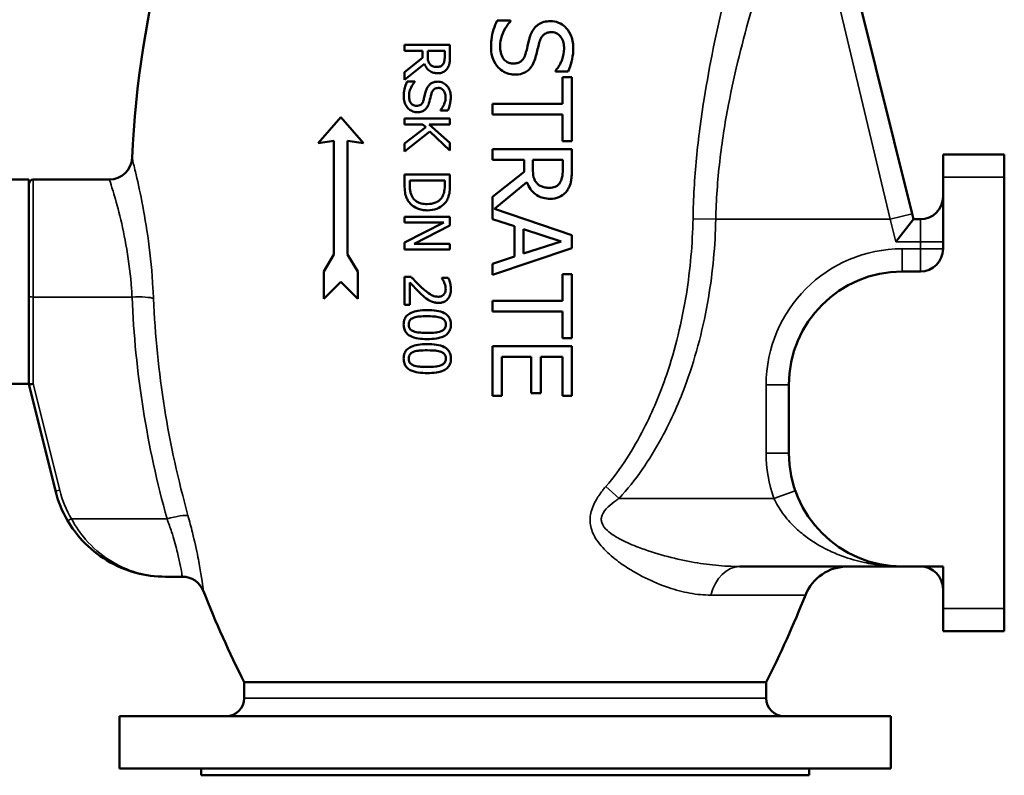
# Model space of a CAD drawing. Units: millimetres. Extents: x 0 to 2970, y 0 to 2100.
# Drawn here: x 2110 to 2544, y 1064 to 1397 of the extents above; entities that cross this region are included whole.
import ezdxf

# ---------------------------------------------------------------- set-up
doc = ezdxf.new("R2010")
doc.units = ezdxf.units.MM
doc.header["$LTSCALE"] = 5
doc.layers.add('Sichtbar (ISO)', color=7, linetype='Continuous', lineweight=50)
doc.layers.add('Sichtbar schmal (ISO)', color=7, linetype='Continuous', lineweight=35)

msp = doc.modelspace()

# ---------------------------------------------------------------- linework, layer by layer
at = {"layer": 'Sichtbar (ISO)'}
for p, q in [((2464.46, 1469.01), (2503.69, 1311.38)), ((2320.77, 1396.53), (2326.61, 1396.53)), ((2326.61, 1396.19), (2326.61, 1396.53)), ((2279.95, 1385.83), (2279.95, 1383.17)), ((2279.95, 1385.83), (2299.95, 1385.83)), ((2299.95, 1380.68), (2299.95, 1385.83)), ((2287.91, 1383.17), (2279.95, 1383.17)), ((2287.91, 1380.13), (2279.95, 1373.8)), ((2287.91, 1383.17), (2287.91, 1380.13)), ((2290.13, 1380.84), (2290.13, 1383.17)), ((2297.65, 1383.17), (2290.13, 1383.17)), ((2297.65, 1383.17), (2297.65, 1380.53)), ((2279.95, 1370.35), (2288.66, 1377.47)), ((2279.95, 1373.8), (2279.95, 1370.35)), ((2346.47, 1374.44), (2346.47, 1374.1)), ((2352.03, 1374.1), (2346.47, 1374.1)), ((2349.53, 1371.57), (2353.67, 1371.57)), ((2349.53, 1371.57), (2349.53, 1359.83)), ((2353.67, 1343.44), (2353.67, 1371.57)), ((2281.15, 1369.75), (2284.49, 1369.75)), ((2284.49, 1369.56), (2284.49, 1369.75)), ((2318.67, 1359.83), (2318.67, 1355.18)), ((2318.67, 1359.83), (2349.53, 1359.83)), ((2295.84, 1357.13), (2295.84, 1356.93)), ((2299.01, 1356.93), (2295.84, 1356.93)), ((2349.53, 1355.18), (2318.67, 1355.18)), ((2349.53, 1355.18), (2349.53, 1343.44)), ((2251.8, 1353.97), (2241.8, 1342.47)), ((2261.8, 1342.47), (2251.8, 1353.97)), ((2279.95, 1353.45), (2299.95, 1353.45)), ((2279.95, 1353.45), (2279.95, 1350.79)), ((2287.94, 1350.79), (2279.95, 1350.79)), ((2287.94, 1350.79), (2289.26, 1349.62)), ((2299.95, 1342.59), (2290.76, 1350.79)), ((2299.95, 1350.79), (2290.76, 1350.79)), ((2299.95, 1350.79), (2299.95, 1353.45)), ((2289.26, 1349.62), (2279.95, 1342.31)), ((2279.95, 1338.86), (2291.02, 1347.63)), ((2291.02, 1347.63), (2299.95, 1339.35)), ((2241.8, 1342.47), (2248.8, 1343.47)), ((2248.8, 1343.47), (2248.8, 1293.47)), ((2254.8, 1293.47), (2254.8, 1343.47)), ((2254.8, 1343.47), (2261.8, 1342.47)), ((2279.95, 1342.31), (2279.95, 1338.86)), ((2299.95, 1339.35), (2299.95, 1342.59)), ((2353.67, 1343.44), (2349.53, 1343.44)), ((2318.67, 1339.89), (2353.67, 1339.89)), ((2318.67, 1339.89), (2318.67, 1335.24)), ((2353.67, 1330.87), (2353.67, 1339.89)), ((2517.3, 1327.47), (2517.3, 1337.47)), ((2544.3, 1337.47), (2517.3, 1337.47)), ((2544.3, 1337.47), (2544.3, 1327.47)), ((2332.6, 1335.24), (2318.67, 1335.24)), ((2332.6, 1335.24), (2332.6, 1329.91)), ((2336.48, 1331.15), (2336.48, 1335.24)), ((2349.64, 1335.24), (2336.48, 1335.24)), ((2349.64, 1335.24), (2349.64, 1330.62)), ((2279.95, 1328.68), (2279.95, 1324.08)), ((2279.95, 1328.68), (2299.95, 1328.68)), ((2299.95, 1324.13), (2299.95, 1328.68)), ((2332.6, 1329.91), (2318.67, 1318.84)), ((2106.3, 1326.47), (2114.3, 1326.47)), ((2114.3, 1261.9), (2114.3, 1326.47)), ((2116.3, 1326.47), (2149.83, 1326.47)), ((2282.26, 1324), (2282.26, 1326.02)), ((2297.65, 1326.02), (2282.26, 1326.02)), ((2297.65, 1326.02), (2297.65, 1324)), ((2319.53, 1313.51), (2333.9, 1325.26)), ((2517.3, 1327.47), (2517.3, 1295.97)), ((2544.3, 1327.47), (2544.3, 1137.47)), ((2318.67, 1318.84), (2318.67, 1309.09)), ((2353.67, 1302), (2319.53, 1313.51)), ((2504.3, 1308.97), (2503.69, 1311.38)), ((2279.95, 1310.03), (2279.95, 1307.55)), ((2279.95, 1310.03), (2299.95, 1310.03)), ((2297.2, 1307.55), (2279.95, 1298.7)), ((2297.2, 1307.55), (2279.95, 1307.55)), ((2299.95, 1306.25), (2299.95, 1310.03)), ((2318.67, 1309.09), (2328.46, 1305.91)), ((2496.48, 1298.97), (2504.3, 1308.97)), ((2507.3, 1308.97), (2504.3, 1308.97)), ((2284.12, 1298.2), (2299.95, 1306.25)), ((2328.46, 1305.91), (2328.46, 1292.55)), ((2332.43, 1304.64), (2348.91, 1299.25)), ((2332.43, 1293.83), (2332.43, 1304.64)), ((2279.95, 1298.7), (2279.95, 1295.72)), ((2284.12, 1298.2), (2299.95, 1298.2)), ((2299.95, 1295.72), (2299.95, 1298.2)), ((2348.91, 1299.25), (2332.43, 1293.83)), ((2353.67, 1296.27), (2353.67, 1302)), ((2248.8, 1293.47), (2244.3, 1285.97)), ((2259.3, 1285.97), (2254.8, 1293.47)), ((2299.95, 1295.72), (2279.95, 1295.72)), ((2318.67, 1284.47), (2353.67, 1296.27)), ((2328.46, 1292.55), (2318.67, 1289.38)), ((2318.67, 1289.38), (2318.67, 1284.47)), ((2244.3, 1285.97), (2244.3, 1273.97)), ((2259.3, 1273.97), (2259.3, 1285.97)), ((2349.53, 1284.72), (2349.53, 1272.98)), ((2349.53, 1284.72), (2353.67, 1284.72)), ((2353.67, 1256.59), (2353.67, 1284.72)), ((2507.3, 1285.97), (2499.3, 1285.97)), ((2244.3, 1273.97), (2251.8, 1281.47)), ((2251.8, 1281.47), (2259.3, 1273.97)), ((2279.95, 1283.64), (2282.79, 1283.64)), ((2279.95, 1283.64), (2279.95, 1271.31)), ((2282.27, 1271.31), (2282.27, 1281.13)), ((2296.32, 1283.22), (2299.18, 1283.22)), ((2296.32, 1283.22), (2296.32, 1283.08)), ((2318.67, 1272.98), (2349.53, 1272.98)), ((2318.67, 1272.98), (2318.67, 1268.33)), ((2282.27, 1271.31), (2279.95, 1271.31)), ((2349.53, 1268.33), (2318.67, 1268.33)), ((2349.53, 1268.33), (2349.53, 1256.59)), ((2114.3, 1261.9), (2114.3, 1236.47)), ((2353.67, 1256.59), (2349.53, 1256.59)), ((2318.67, 1253.04), (2318.67, 1231.15)), ((2318.67, 1253.04), (2353.67, 1253.04)), ((2353.67, 1231.15), (2353.67, 1253.04)), ((2322.81, 1231.15), (2322.81, 1248.39)), ((2335.8, 1248.39), (2322.81, 1248.39)), ((2335.8, 1248.39), (2335.8, 1232.31)), ((2339.94, 1232.31), (2339.94, 1248.39)), ((2349.53, 1248.39), (2339.94, 1248.39)), ((2349.53, 1248.39), (2349.53, 1231.15)), ((2106.3, 1236.47), (2114.3, 1236.47)), ((2114.3, 1236.46), (2114.3, 1236.47)), ((2114.3, 1236.46), (2126.04, 1189.37)), ((2449.3, 1235.97), (2449.3, 1205.97)), ((2322.81, 1231.15), (2318.67, 1231.15)), ((2339.94, 1232.31), (2335.8, 1232.31)), ((2353.67, 1231.15), (2349.53, 1231.15)), ((2499.27, 1155.97), (2427.62, 1155.97)), ((2499.3, 1155.97), (2517.3, 1155.97)), ((2517.3, 1155.97), (2517.3, 1137.47)), ((2174.55, 1151.47), (2181.96, 1151.47)), ((2517.3, 1127.47), (2517.3, 1137.47)), ((2544.3, 1137.47), (2544.3, 1127.47)), ((2517.3, 1127.47), (2544.3, 1127.47)), ((2439.3, 1104.97), (2209.3, 1104.97)), ((2209.3, 1097.97), (2209.3, 1104.97)), ((2439.3, 1097.97), (2439.3, 1104.97)), ((2494.3, 1089.97), (2154.3, 1089.97)), ((2154.3, 1066.97), (2154.3, 1089.97)), ((2494.3, 1066.97), (2494.3, 1089.97)), ((2494.3, 1066.97), (2154.3, 1066.97)), ((2190.3, 1063.97), (2190.3, 1066.97)), ((2458.3, 1063.97), (2190.3, 1063.97)), ((2458.3, 1063.97), (2458.3, 1066.97))]:
    msp.add_line(p, q, dxfattribs=at)
for centre, radius, start, end in [((2621.11, 1313.97), 461.81, 153.0915, 177.2666), ((2149.83, 1336.47), 10, 270, 357.2666), ((2116.3, 1324.47), 2, 90, 180), ((2507.3, 1318.97), 10, 270, 0), ((2507.3, 1295.97), 10, 270, 0), ((2499.3, 1235.97), 50, 90, 180), ((2499.3, 1205.97), 50, 180, 270), ((2174.55, 1201.47), 50, 194, 210.276), ((2475.21, 1135.97), 20, 90, 158.3189), ((2507.3, 1145.97), 10, 0, 90), ((2181.96, 1141.47), 10, 21.4453, 90), ((2621.11, 1313.97), 461.81, 201.4453, 206.9085), ((2027.49, 1313.97), 461.81, 333.0915, 338.3189), ((2201.3, 1097.97), 8, 270, 0), ((2447.3, 1097.97), 8, 180, 270)]:
    msp.add_arc(centre, radius, start, end, dxfattribs=at)
msp.add_ellipse((2116.3, 1236.71), major_axis=(-2, -0.25), ratio=0.147821, start_param=0.018148, end_param=1.552648, dxfattribs=at)
for points, knots in [([(2320.77, 1396.53), (2320.16, 1395.27), (2319.64, 1393.97), (2318.68, 1391.1), (2318.37, 1389.81), (2318.09, 1387.09), (2318.05, 1386.06), (2318.05, 1385.04)], [-1.277546, -1.277546, -1.277546, -1.277546, -0.829319, -0.829319, -0.308831, -0.308831, 0, 0, 0, 0]), ([(2322.08, 1385.38), (2322.08, 1386.88), (2322.35, 1388.34), (2323.29, 1391.21), (2323.98, 1392.7), (2325.45, 1394.86), (2326.01, 1395.54), (2326.61, 1396.19)], [-1.304125, -1.304125, -1.304125, -1.304125, -0.792705, -0.792705, -0.268544, -0.268544, 0, 0, 0, 0]), ([(2337.96, 1394.01), (2337.35, 1393.43), (2336.83, 1392.78), (2335.88, 1391.19), (2335.53, 1390.29), (2335.15, 1389.22), (2335, 1388.72), (2334.87, 1388.22)], [-0.4987585, -0.4987585, -0.4987585, -0.4987585, -0.3450884, -0.3450884, -0.1576638, -0.1576638, 0, 0, 0, 0]), ([(2344.28, 1396.28), (2343.3, 1396.28), (2342.31, 1396.17), (2340.35, 1395.62), (2339.57, 1395.2), (2338.64, 1394.59), (2338.29, 1394.31), (2337.96, 1394.01)], [-0.5260063, -0.5260063, -0.5260063, -0.5260063, -0.3384571, -0.3384571, -0.1372258, -0.1372258, 0, 0, 0, 0]), ([(2354.3, 1384.51), (2354.3, 1385.56), (2354.21, 1386.61), (2353.8, 1388.59), (2353.5, 1389.52), (2352.34, 1391.98), (2351.39, 1393.06), (2349.83, 1394.53), (2348.9, 1395.16), (2346.71, 1396.07), (2345.51, 1396.28), (2344.28, 1396.28)], [-1.361599, -1.361599, -1.361599, -1.361599, -1.180109, -1.180109, -1.013125, -1.013125, -0.713245, -0.713245, -0.370913, -0.370913, 0, 0, 0, 0]), ([(2339.32, 1386.86), (2339.54, 1387.66), (2339.85, 1388.46), (2340.68, 1389.73), (2341.09, 1390.14), (2341.92, 1390.8), (2342.46, 1391.05), (2343.61, 1391.37), (2344.19, 1391.43), (2344.77, 1391.43)], [-0.6605272, -0.6605272, -0.6605272, -0.6605272, -0.4970706, -0.4970706, -0.3606181, -0.3606181, -0.1750331, -0.1750331, 0, 0, 0, 0]), ([(2344.77, 1391.43), (2345.24, 1391.43), (2345.71, 1391.37), (2346.61, 1391.12), (2347.02, 1390.94), (2348.02, 1390.3), (2348.5, 1389.78), (2349.41, 1388.5), (2349.78, 1387.64), (2350.19, 1385.89), (2350.27, 1385.04), (2350.27, 1384.19)], [-0.9643715, -0.9643715, -0.9643715, -0.9643715, -0.8434272, -0.8434272, -0.7283093, -0.7283093, -0.5409661, -0.5409661, -0.2564622, -0.2564622, 0, 0, 0, 0]), ([(2318.05, 1385.04), (2318.05, 1383.6), (2318.17, 1382.08), (2318.67, 1380.24), (2319.06, 1378.93), (2320.38, 1376.91), (2320.78, 1376.39), (2321.22, 1375.91)], [-2.414462, -2.414462, -2.414462, -2.414462, -0.731909, -0.731909, -0.196919, -0.196919, 0, 0, 0, 0]), ([(2327.92, 1377.58), (2327.37, 1377.58), (2326.83, 1377.65), (2325.8, 1377.94), (2325.33, 1378.15), (2324.24, 1378.87), (2323.76, 1379.41), (2322.91, 1380.63), (2322.58, 1381.51), (2322.15, 1383.38), (2322.08, 1384.4), (2322.08, 1385.38)], [-0.9757445, -0.9757445, -0.9757445, -0.9757445, -0.85887, -0.85887, -0.7482915, -0.7482915, -0.5793928, -0.5793928, -0.2994848, -0.2994848, 0, 0, 0, 0]), ([(2334.87, 1388.22), (2334.19, 1385.55), (2334.05, 1384.78), (2333.53, 1382.79), (2333.4, 1382.34), (2333.28, 1381.9)], [-0.6245902, -0.6245902, -0.6245902, -0.6245902, -0.1407935, -0.1407935, 0, 0, 0, 0]), ([(2337.48, 1379.68), (2338, 1381.44), (2338.4, 1383.28), (2339.08, 1385.93), (2339.2, 1386.4), (2339.32, 1386.86)], [-0.8343091, -0.8343091, -0.8343091, -0.8343091, -0.1440086, -0.1440086, 0, 0, 0, 0]), ([(2352.03, 1374.1), (2352.83, 1375.72), (2353.86, 1378.32), (2354.26, 1382.88), (2354.3, 1383.69), (2354.3, 1384.51)], [-1.39053, -1.39053, -1.39053, -1.39053, -0.247104, -0.247104, 0, 0, 0, 0]), ([(2291.17, 1377.22), (2290.96, 1377.43), (2290.79, 1377.67), (2290.44, 1378.3), (2290.36, 1378.64), (2290.19, 1379.44), (2290.13, 1380.15), (2290.13, 1380.84)], [-0.2816129, -0.2816129, -0.2816129, -0.2816129, -0.2518231, -0.2518231, -0.2090703, -0.2090703, 0, 0, 0, 0]), ([(2297.65, 1380.53), (2297.65, 1379.96), (2297.62, 1379.18), (2297.37, 1378.11), (2297.21, 1377.71), (2296.97, 1377.35)], [-0.3313025, -0.3313025, -0.3313025, -0.3313025, -0.1294636, -0.1294636, 0, 0, 0, 0]), ([(2298.9, 1375.59), (2299.25, 1376.12), (2299.51, 1376.69), (2299.71, 1377.47), (2299.85, 1378.07), (2299.94, 1379.76), (2299.95, 1380.22), (2299.95, 1380.68)], [-1.954347, -1.954347, -1.954347, -1.954347, -0.512926, -0.512926, -0.137135, -0.137135, 0, 0, 0, 0]), ([(2333.28, 1381.9), (2333.07, 1381.18), (2332.79, 1380.46), (2331.98, 1379.18), (2331.55, 1378.79), (2330.74, 1378.18), (2330.18, 1377.93), (2329.04, 1377.64), (2328.48, 1377.58), (2327.92, 1377.58)], [-0.5944322, -0.5944322, -0.5944322, -0.5944322, -0.4759526, -0.4759526, -0.3533493, -0.3533493, -0.1685272, -0.1685272, 0, 0, 0, 0]), ([(2350.27, 1384.19), (2350.27, 1382.51), (2349.98, 1380.89), (2349.18, 1378.79), (2348.94, 1378.28), (2348.42, 1377.22), (2348.09, 1376.62), (2347.34, 1375.48), (2346.93, 1374.94), (2346.47, 1374.44)], [-1.015329, -1.015329, -1.015329, -1.015329, -0.57048, -0.57048, -0.415378, -0.415378, -0.207817, -0.207817, 0, 0, 0, 0]), ([(2288.66, 1377.47), (2288.98, 1376.6), (2289.43, 1375.82), (2290.46, 1374.72), (2291, 1374.25), (2292.07, 1373.74), (2292.42, 1373.62), (2293.35, 1373.38), (2293.93, 1373.32), (2294.52, 1373.32)], [-0.9281233, -0.9281233, -0.9281233, -0.9281233, -0.5435888, -0.5435888, -0.2952249, -0.2952249, -0.1798104, -0.1798104, 0, 0, 0, 0]), ([(2294.31, 1376.09), (2293.94, 1376.09), (2293.57, 1376.12), (2292.84, 1376.25), (2292.54, 1376.34), (2291.85, 1376.63), (2291.48, 1376.89), (2291.17, 1377.22)], [-0.3155694, -0.3155694, -0.3155694, -0.3155694, -0.2293103, -0.2293103, -0.1418451, -0.1418451, 0, 0, 0, 0]), ([(2296.97, 1377.35), (2296.82, 1377.13), (2296.64, 1376.92), (2296.19, 1376.56), (2295.95, 1376.43), (2295.29, 1376.16), (2294.8, 1376.09), (2294.31, 1376.09)], [-0.2761719, -0.2761719, -0.2761719, -0.2761719, -0.2163411, -0.2163411, -0.1487863, -0.1487863, 0, 0, 0, 0]), ([(2321.22, 1375.91), (2321.96, 1375.12), (2322.81, 1374.47), (2324.44, 1373.61), (2325.52, 1373.13), (2327.46, 1372.79), (2328.06, 1372.73), (2328.66, 1372.73)], [-1.172474, -1.172474, -1.172474, -1.172474, -0.591372, -0.591372, -0.180007, -0.180007, 0, 0, 0, 0]), ([(2328.66, 1372.73), (2329.71, 1372.73), (2330.75, 1372.86), (2332.89, 1373.54), (2333.67, 1374.05), (2335.07, 1375.11), (2335.76, 1375.97), (2336.81, 1377.8), (2337.19, 1378.74), (2337.48, 1379.68)], [-0.9996567, -0.9996567, -0.9996567, -0.9996567, -0.8305141, -0.8305141, -0.6375279, -0.6375279, -0.3013532, -0.3013532, 0, 0, 0, 0]), ([(2294.52, 1373.32), (2294.93, 1373.32), (2295.34, 1373.35), (2296.09, 1373.49), (2296.44, 1373.59), (2297.44, 1374.02), (2297.94, 1374.45), (2298.49, 1375.02), (2298.71, 1375.29), (2298.9, 1375.59)], [-0.3801889, -0.3801889, -0.3801889, -0.3801889, -0.3052455, -0.3052455, -0.2385969, -0.2385969, -0.1055327, -0.1055327, 0, 0, 0, 0]), ([(2281.15, 1369.75), (2279.83, 1367.01), (2279.71, 1365.19), (2279.62, 1364.34), (2279.6, 1363.76), (2279.6, 1363.19)], [-0.2588522, -0.2588522, -0.2588522, -0.2588522, -0.1719145, -0.1719145, 0, 0, 0, 0]), ([(2281.9, 1363.38), (2281.9, 1364.23), (2282.05, 1365.07), (2282.55, 1366.58), (2282.92, 1367.47), (2283.83, 1368.8), (2284.15, 1369.19), (2284.49, 1369.56)], [-0.8724321, -0.8724321, -0.8724321, -0.8724321, -0.4834237, -0.4834237, -0.1513365, -0.1513365, 0, 0, 0, 0]), ([(2290.97, 1368.31), (2290.63, 1367.98), (2290.33, 1367.61), (2289.84, 1366.79), (2289.64, 1366.33), (2289.37, 1365.57), (2289.28, 1365.29), (2289.21, 1365)], [-0.3944117, -0.3944117, -0.3944117, -0.3944117, -0.2418472, -0.2418472, -0.0886498, -0.0886498, 0, 0, 0, 0]), ([(2294.59, 1369.61), (2294.03, 1369.61), (2293.46, 1369.55), (2292.35, 1369.23), (2291.9, 1368.99), (2291.37, 1368.64), (2291.16, 1368.49), (2290.97, 1368.31)], [-0.2979111, -0.2979111, -0.2979111, -0.2979111, -0.1916348, -0.1916348, -0.077947, -0.077947, 0, 0, 0, 0]), ([(2300.31, 1362.88), (2300.31, 1363.66), (2300.22, 1364.44), (2299.82, 1365.88), (2299.53, 1366.53), (2298.84, 1367.53), (2298.55, 1367.85), (2297.84, 1368.55), (2297.29, 1368.94), (2296.01, 1369.48), (2295.31, 1369.61), (2294.59, 1369.61)], [-0.8190948, -0.8190948, -0.8190948, -0.8190948, -0.6669305, -0.6669305, -0.5258334, -0.5258334, -0.4269484, -0.4269484, -0.2201102, -0.2201102, 0, 0, 0, 0]), ([(2279.6, 1363.19), (2279.6, 1362.36), (2279.67, 1361.48), (2280.1, 1359.92), (2280.42, 1359.31), (2280.94, 1358.52), (2281.17, 1358.24), (2281.41, 1357.97)], [-0.4764253, -0.4764253, -0.4764253, -0.4764253, -0.2904628, -0.2904628, -0.1124732, -0.1124732, 0, 0, 0, 0]), ([(2285.24, 1358.93), (2284.92, 1358.93), (2284.61, 1358.96), (2284.03, 1359.13), (2283.77, 1359.25), (2283.15, 1359.65), (2282.86, 1359.96), (2282.37, 1360.68), (2282.18, 1361.19), (2281.94, 1362.25), (2281.9, 1362.83), (2281.9, 1363.38)], [-0.5778949, -0.5778949, -0.5778949, -0.5778949, -0.505117, -0.505117, -0.4361574, -0.4361574, -0.3314665, -0.3314665, -0.16842, -0.16842, 0, 0, 0, 0]), ([(2289.21, 1365), (2288.77, 1363.29), (2288.73, 1363.01), (2288.44, 1361.9), (2288.37, 1361.64), (2288.3, 1361.39)], [-0.3456671, -0.3456671, -0.3456671, -0.3456671, -0.0789677, -0.0789677, 0, 0, 0, 0]), ([(2290.7, 1360.13), (2291, 1361.13), (2291.23, 1362.17), (2291.61, 1363.69), (2291.68, 1363.96), (2291.75, 1364.23)], [-0.4728565, -0.4728565, -0.4728565, -0.4728565, -0.0813751, -0.0813751, 0, 0, 0, 0]), ([(2291.75, 1364.23), (2291.88, 1364.7), (2292.07, 1365.16), (2292.53, 1365.87), (2292.75, 1366.1), (2293.24, 1366.48), (2293.55, 1366.62), (2294.19, 1366.8), (2294.53, 1366.84), (2294.86, 1366.84)], [-0.4020049, -0.4020049, -0.4020049, -0.4020049, -0.2871918, -0.2871918, -0.2043645, -0.2043645, -0.1015802, -0.1015802, 0, 0, 0, 0]), ([(2294.86, 1366.84), (2295.08, 1366.84), (2295.3, 1366.81), (2295.71, 1366.73), (2295.91, 1366.66), (2296.43, 1366.41), (2296.73, 1366.18), (2297.05, 1365.81), (2297.11, 1365.73), (2297.5, 1365.21), (2297.72, 1364.71), (2297.96, 1363.69), (2298.01, 1363.2), (2298.01, 1362.7)], [-0.5914594, -0.5914594, -0.5914594, -0.5914594, -0.5257097, -0.5257097, -0.4630238, -0.4630238, -0.3480719, -0.3480719, -0.316236, -0.316236, -0.1487989, -0.1487989, 0, 0, 0, 0]), ([(2299.01, 1356.93), (2299.57, 1358.06), (2300.08, 1359.54), (2300.29, 1361.93), (2300.31, 1362.41), (2300.31, 1362.88)], [-0.7216302, -0.7216302, -0.7216302, -0.7216302, -0.1434022, -0.1434022, 0, 0, 0, 0]), ([(2288.3, 1361.39), (2288.18, 1360.97), (2288.01, 1360.55), (2287.54, 1359.82), (2287.3, 1359.6), (2286.83, 1359.26), (2286.52, 1359.12), (2285.87, 1358.96), (2285.55, 1358.93), (2285.24, 1358.93)], [-0.3456325, -0.3456325, -0.3456325, -0.3456325, -0.2735694, -0.2735694, -0.2034971, -0.2034971, -0.0971567, -0.0971567, 0, 0, 0, 0]), ([(2285.66, 1356.15), (2286.28, 1356.15), (2286.91, 1356.24), (2288.14, 1356.65), (2288.58, 1356.94), (2289.35, 1357.54), (2289.73, 1358.02), (2290.32, 1359.05), (2290.53, 1359.59), (2290.7, 1360.13)], [-0.5726845, -0.5726845, -0.5726845, -0.5726845, -0.4658252, -0.4658252, -0.3547375, -0.3547375, -0.1696079, -0.1696079, 0, 0, 0, 0]), ([(2298.01, 1362.7), (2298.01, 1361.86), (2297.88, 1361.03), (2297.34, 1359.4), (2296.92, 1358.62), (2296.34, 1357.73), (2296.1, 1357.42), (2295.84, 1357.13)], [-0.517642, -0.517642, -0.517642, -0.517642, -0.319923, -0.319923, -0.1174366, -0.1174366, 0, 0, 0, 0]), ([(2281.41, 1357.97), (2281.83, 1357.51), (2282.32, 1357.14), (2283.27, 1356.64), (2283.89, 1356.38), (2284.99, 1356.18), (2285.32, 1356.15), (2285.66, 1356.15)], [-0.6787565, -0.6787565, -0.6787565, -0.6787565, -0.3460733, -0.3460733, -0.1042536, -0.1042536, 0, 0, 0, 0]), ([(2338.3, 1324.83), (2337.93, 1325.2), (2337.63, 1325.6), (2337.03, 1326.71), (2336.89, 1327.3), (2336.58, 1328.71), (2336.48, 1329.95), (2336.48, 1331.15)], [-0.4857722, -0.4857722, -0.4857722, -0.4857722, -0.4344506, -0.4344506, -0.3607059, -0.3607059, 0, 0, 0, 0]), ([(2349.64, 1330.62), (2349.64, 1329.84), (2349.61, 1328.39), (2349.16, 1326.42), (2348.88, 1325.7), (2348.45, 1325.06)], [-0.606495, -0.606495, -0.606495, -0.606495, -0.2334436, -0.2334436, 0, 0, 0, 0]), ([(2351.83, 1321.96), (2352.22, 1322.58), (2352.56, 1323.22), (2353.18, 1324.83), (2353.3, 1325.56), (2353.39, 1326.15), (2353.42, 1326.35), (2353.52, 1327.18), (2353.57, 1327.81), (2353.65, 1329.24), (2353.67, 1330.06), (2353.67, 1330.87)], [-0.6909296, -0.6909296, -0.6909296, -0.6909296, -0.6062737, -0.6062737, -0.4916829, -0.4916829, -0.4288741, -0.4288741, -0.2428573, -0.2428573, 0, 0, 0, 0]), ([(2279.95, 1324.08), (2279.95, 1323.02), (2280, 1321.85), (2280.27, 1320.01), (2280.45, 1319.22), (2281.06, 1317.86), (2281.29, 1317.42), (2281.56, 1317)], [-0.8462133, -0.8462133, -0.8462133, -0.8462133, -0.449191, -0.449191, -0.1510727, -0.1510727, 0, 0, 0, 0]), ([(2283.58, 1318.47), (2283.33, 1318.83), (2283.12, 1319.21), (2282.7, 1320.19), (2282.59, 1320.67), (2282.33, 1321.9), (2282.26, 1322.98), (2282.26, 1324)], [-0.4252415, -0.4252415, -0.4252415, -0.4252415, -0.3760756, -0.3760756, -0.3070576, -0.3070576, 0, 0, 0, 0]), ([(2297.65, 1324), (2297.65, 1322.4), (2297.48, 1321.48), (2297.18, 1320.19), (2296.87, 1319.43), (2296.45, 1318.72)], [-0.4001307, -0.4001307, -0.4001307, -0.4001307, -0.2486711, -0.2486711, 0, 0, 0, 0]), ([(2298.37, 1316.96), (2298.78, 1317.6), (2299.09, 1318.3), (2299.62, 1319.9), (2299.78, 1320.76), (2299.93, 1322.62), (2299.95, 1323.39), (2299.95, 1324.13)], [-0.8382248, -0.8382248, -0.8382248, -0.8382248, -0.5598324, -0.5598324, -0.2220291, -0.2220291, 0, 0, 0, 0]), ([(2333.9, 1325.26), (2334.29, 1324.2), (2334.8, 1323.21), (2336.08, 1321.43), (2336.82, 1320.66), (2338.26, 1319.56), (2339.34, 1318.82), (2342.05, 1318.11), (2343.11, 1317.99), (2344.17, 1317.99)], [-2.388161, -2.388161, -2.388161, -2.388161, -1.59911, -1.59911, -0.845214, -0.845214, -0.319729, -0.319729, 0, 0, 0, 0]), ([(2343.8, 1322.84), (2343.14, 1322.84), (2342.48, 1322.89), (2341.18, 1323.13), (2340.63, 1323.3), (2339.46, 1323.83), (2338.83, 1324.26), (2338.3, 1324.83)], [-0.5398423, -0.5398423, -0.5398423, -0.5398423, -0.3869899, -0.3869899, -0.2335508, -0.2335508, 0, 0, 0, 0]), ([(2348.45, 1325.06), (2348.19, 1324.66), (2347.88, 1324.31), (2347.09, 1323.66), (2346.68, 1323.45), (2345.54, 1322.97), (2344.67, 1322.84), (2343.8, 1322.84)], [-0.4710835, -0.4710835, -0.4710835, -0.4710835, -0.3747616, -0.3747616, -0.2631562, -0.2631562, 0, 0, 0, 0]), ([(2344.17, 1317.99), (2345.47, 1317.99), (2346.8, 1318.17), (2349.19, 1319.17), (2350.08, 1319.91), (2351.1, 1320.94), (2351.49, 1321.44), (2351.83, 1321.96)], [-0.6871075, -0.6871075, -0.6871075, -0.6871075, -0.4377738, -0.4377738, -0.1901588, -0.1901588, 0, 0, 0, 0]), ([(2281.56, 1317), (2281.88, 1316.51), (2282.25, 1316.06), (2283.1, 1315.23), (2283.57, 1314.87), (2284.93, 1314), (2286.09, 1313.43), (2288.4, 1312.98), (2289.17, 1312.91), (2289.94, 1312.91)], [-1.298418, -1.298418, -1.298418, -1.298418, -1.016129, -1.016129, -0.724348, -0.724348, -0.235502, -0.235502, 0, 0, 0, 0]), ([(2289.97, 1315.68), (2289.07, 1315.68), (2288.15, 1315.76), (2286.71, 1316.11), (2285.97, 1316.36), (2284.57, 1317.27), (2284.03, 1317.82), (2283.58, 1318.47)], [-0.9261645, -0.9261645, -0.9261645, -0.9261645, -0.5111392, -0.5111392, -0.2395872, -0.2395872, 0, 0, 0, 0]), ([(2289.94, 1312.91), (2291.39, 1312.91), (2292.87, 1313.11), (2295.28, 1314.06), (2296.25, 1314.66), (2297.57, 1315.89), (2297.99, 1316.41), (2298.37, 1316.96)], [-0.9897752, -0.9897752, -0.9897752, -0.9897752, -0.543501, -0.543501, -0.2022278, -0.2022278, 0, 0, 0, 0]), ([(2296.45, 1318.72), (2296.12, 1318.18), (2295.72, 1317.71), (2294.76, 1316.89), (2294.21, 1316.57), (2292.48, 1315.85), (2291.2, 1315.68), (2289.97, 1315.68)], [-0.7596889, -0.7596889, -0.7596889, -0.7596889, -0.5709443, -0.5709443, -0.3781581, -0.3781581, 0, 0, 0, 0]), ([(2282.27, 1281.13), (2282.81, 1280.55), (2283.4, 1279.92), (2284.67, 1278.58), (2285.44, 1277.78), (2286.65, 1276.6), (2287.05, 1276.22), (2287.46, 1275.85)], [-0.8157742, -0.8157742, -0.8157742, -0.8157742, -0.5109402, -0.5109402, -0.1665331, -0.1665331, 0, 0, 0, 0]), ([(2287.6, 1278.81), (2286.43, 1279.88), (2285.3, 1281), (2283.49, 1282.9), (2283.14, 1283.27), (2282.79, 1283.64)], [-0.7928587, -0.7928587, -0.7928587, -0.7928587, -0.154316, -0.154316, 0, 0, 0, 0]), ([(2296.32, 1283.08), (2296.48, 1282.85), (2296.9, 1282.25), (2297.29, 1281.46), (2297.36, 1281.3), (2297.43, 1281.13)], [-0.266291, -0.266291, -0.266291, -0.266291, -0.0533579, -0.0533579, 0, 0, 0, 0]), ([(2297.43, 1281.13), (2297.67, 1280.53), (2297.93, 1279.75), (2298.05, 1278.71), (2298.06, 1278.5), (2298.06, 1278.29)], [-0.3135061, -0.3135061, -0.3135061, -0.3135061, -0.0628188, -0.0628188, 0, 0, 0, 0]), ([(2300.38, 1278.1), (2300.38, 1278.83), (2300.29, 1279.56), (2299.97, 1281.03), (2299.72, 1281.83), (2299.43, 1282.65), (2299.31, 1282.95), (2299.18, 1283.22)], [-0.4269931, -0.4269931, -0.4269931, -0.4269931, -0.2638501, -0.2638501, -0.0902947, -0.0902947, 0, 0, 0, 0]), ([(2294.73, 1274.86), (2294.32, 1274.86), (2293.9, 1274.9), (2293.07, 1275.07), (2292.67, 1275.2), (2291.71, 1275.61), (2290.92, 1276.04), (2288.91, 1277.65), (2288.23, 1278.24), (2287.6, 1278.81)], [-1.491484, -1.491484, -1.491484, -1.491484, -1.136612, -1.136612, -0.776435, -0.776435, -0.257759, -0.257759, 0, 0, 0, 0]), ([(2294.88, 1272.14), (2295.39, 1272.14), (2295.91, 1272.18), (2296.87, 1272.41), (2297.3, 1272.57), (2298.37, 1273.16), (2298.84, 1273.62), (2299.59, 1274.56), (2299.9, 1275.2), (2300.3, 1276.6), (2300.38, 1277.35), (2300.38, 1278.1)], [-0.7896632, -0.7896632, -0.7896632, -0.7896632, -0.6863687, -0.6863687, -0.5916751, -0.5916751, -0.440316, -0.440316, -0.2246702, -0.2246702, 0, 0, 0, 0]), ([(2298.06, 1278.29), (2298.06, 1277.93), (2298.02, 1277.56), (2297.85, 1276.88), (2297.73, 1276.57), (2297.47, 1276.13), (2297.36, 1275.98), (2297.25, 1275.85)], [-0.2673747, -0.2673747, -0.2673747, -0.2673747, -0.1563322, -0.1563322, -0.0547203, -0.0547203, 0, 0, 0, 0]), ([(2287.46, 1275.85), (2288.3, 1275.05), (2289.17, 1274.27), (2290.37, 1273.47), (2290.62, 1273.31), (2290.88, 1273.17)], [-0.437895, -0.437895, -0.437895, -0.437895, -0.0889469, -0.0889469, 0, 0, 0, 0]), ([(2290.88, 1273.17), (2291.33, 1272.91), (2291.8, 1272.7), (2292.9, 1272.33), (2293.43, 1272.24), (2294.22, 1272.15), (2294.55, 1272.14), (2294.88, 1272.14)], [-0.3558142, -0.3558142, -0.3558142, -0.3558142, -0.2427791, -0.2427791, -0.1005523, -0.1005523, 0, 0, 0, 0]), ([(2297.25, 1275.85), (2297.03, 1275.59), (2296.77, 1275.39), (2296.07, 1275.03), (2295.69, 1274.95), (2295.2, 1274.87), (2294.97, 1274.86), (2294.73, 1274.86)], [-0.2125306, -0.2125306, -0.2125306, -0.2125306, -0.1522133, -0.1522133, -0.0704503, -0.0704503, 0, 0, 0, 0]), ([(2289.94, 1268.97), (2288.58, 1268.97), (2287.18, 1268.9), (2284.82, 1268.51), (2283.75, 1268.24), (2281.99, 1267.42), (2281.43, 1267), (2280.56, 1266.13), (2280.2, 1265.58), (2279.65, 1264.21), (2279.53, 1263.39), (2279.53, 1262.57)], [-1.109717, -1.109717, -1.109717, -1.109717, -0.842268, -0.842268, -0.632353, -0.632353, -0.453573, -0.453573, -0.248101, -0.248101, 0, 0, 0, 0]), ([(2300.36, 1262.57), (2300.36, 1263.29), (2300.27, 1264.01), (2299.84, 1265.29), (2299.54, 1265.84), (2298.59, 1266.96), (2297.96, 1267.38), (2296.41, 1268.19), (2295.19, 1268.5), (2292.71, 1268.9), (2291.29, 1268.97), (2289.94, 1268.97)], [-1.223327, -1.223327, -1.223327, -1.223327, -1.072497, -1.072497, -0.939907, -0.939907, -0.76473, -0.76473, -0.413493, -0.413493, 0, 0, 0, 0]), ([(2281.75, 1262.57), (2281.75, 1262.82), (2281.77, 1263.07), (2281.86, 1263.54), (2281.92, 1263.75), (2282.09, 1264.13), (2282.26, 1264.46), (2282.99, 1265.15), (2283.44, 1265.39), (2283.91, 1265.57)], [-0.6820686, -0.6820686, -0.6820686, -0.6820686, -0.4879541, -0.4879541, -0.3118561, -0.3118561, -0.1568645, -0.1568645, 0, 0, 0, 0]), ([(2283.91, 1265.57), (2284.96, 1265.97), (2285.98, 1266.08), (2287.53, 1266.22), (2288.8, 1266.25), (2289.94, 1266.25)], [-0.4876591, -0.4876591, -0.4876591, -0.4876591, -0.3489727, -0.3489727, 0, 0, 0, 0]), ([(2289.94, 1266.25), (2291.91, 1266.25), (2293.11, 1266.14), (2294.37, 1266.01), (2295.27, 1265.86), (2296.03, 1265.55)], [-0.3871636, -0.3871636, -0.3871636, -0.3871636, -0.249073, -0.249073, 0, 0, 0, 0]), ([(2296.03, 1265.55), (2296.29, 1265.45), (2296.55, 1265.32), (2297, 1265.03), (2297.2, 1264.87), (2297.66, 1264.39), (2297.82, 1264.1), (2298.08, 1263.44), (2298.14, 1263), (2298.14, 1262.57)], [-0.3242095, -0.3242095, -0.3242095, -0.3242095, -0.2656836, -0.2656836, -0.2132456, -0.2132456, -0.1300683, -0.1300683, 0, 0, 0, 0]), ([(2279.53, 1262.57), (2279.53, 1261.87), (2279.62, 1261.17), (2280.04, 1259.91), (2280.33, 1259.37), (2281.25, 1258.26), (2281.86, 1257.84), (2283.45, 1256.98), (2284.71, 1256.66), (2287.21, 1256.26), (2288.62, 1256.19), (2289.95, 1256.19)], [-1.260888, -1.260888, -1.260888, -1.260888, -1.101717, -1.101717, -0.960427, -0.960427, -0.776504, -0.776504, -0.41068, -0.41068, 0, 0, 0, 0]), ([(2283.86, 1259.62), (2283.59, 1259.73), (2283.33, 1259.85), (2282.87, 1260.15), (2282.66, 1260.31), (2282.22, 1260.78), (2282.06, 1261.07), (2281.81, 1261.73), (2281.75, 1262.15), (2281.75, 1262.57)], [-0.3365509, -0.3365509, -0.3365509, -0.3365509, -0.2712133, -0.2712133, -0.2128793, -0.2128793, -0.1267006, -0.1267006, 0, 0, 0, 0]), ([(2289.95, 1258.91), (2288.05, 1258.91), (2286.92, 1259.01), (2285.55, 1259.16), (2284.63, 1259.32), (2283.86, 1259.62)], [-0.4242111, -0.4242111, -0.4242111, -0.4242111, -0.2542321, -0.2542321, 0, 0, 0, 0]), ([(2289.95, 1256.19), (2291.29, 1256.19), (2292.7, 1256.26), (2295.06, 1256.66), (2296.13, 1256.93), (2297.91, 1257.76), (2298.46, 1258.18), (2299.32, 1259.04), (2299.68, 1259.58), (2300.24, 1260.95), (2300.36, 1261.76), (2300.36, 1262.57)], [-1.062185, -1.062185, -1.062185, -1.062185, -0.812588, -0.812588, -0.617261, -0.617261, -0.449194, -0.449194, -0.246338, -0.246338, 0, 0, 0, 0]), ([(2296.06, 1259.64), (2295.1, 1259.26), (2294.03, 1259.13), (2292.37, 1258.95), (2291.12, 1258.91), (2289.95, 1258.91)], [-0.5102621, -0.5102621, -0.5102621, -0.5102621, -0.3565938, -0.3565938, 0, 0, 0, 0]), ([(2298.14, 1262.57), (2298.14, 1262.33), (2298.12, 1262.09), (2298.04, 1261.64), (2297.98, 1261.44), (2297.81, 1261.04), (2297.64, 1260.73), (2296.95, 1260.06), (2296.52, 1259.82), (2296.06, 1259.64)], [-0.5920207, -0.5920207, -0.5920207, -0.5920207, -0.435187, -0.435187, -0.2929684, -0.2929684, -0.1497227, -0.1497227, 0, 0, 0, 0]), ([(2289.94, 1253.97), (2288.6, 1253.97), (2287.2, 1253.89), (2284.86, 1253.51), (2283.8, 1253.24), (2281.99, 1252.42), (2281.44, 1251.99), (2280.58, 1251.14), (2280.21, 1250.59), (2279.65, 1249.21), (2279.53, 1248.39), (2279.53, 1247.56)], [-1.055101, -1.055101, -1.055101, -1.055101, -0.817878, -0.817878, -0.630759, -0.630759, -0.459946, -0.459946, -0.251248, -0.251248, 0, 0, 0, 0]), ([(2281.75, 1247.56), (2281.75, 1247.81), (2281.77, 1248.06), (2281.86, 1248.52), (2281.92, 1248.73), (2282.09, 1249.12), (2282.25, 1249.44), (2282.98, 1250.14), (2283.43, 1250.38), (2283.91, 1250.56)], [-0.6677126, -0.6677126, -0.6677126, -0.6677126, -0.4828238, -0.4828238, -0.3147553, -0.3147553, -0.1586222, -0.1586222, 0, 0, 0, 0]), ([(2283.91, 1250.56), (2284.96, 1250.97), (2285.98, 1251.07), (2287.53, 1251.22), (2288.8, 1251.24), (2289.94, 1251.24)], [-0.4883988, -0.4883988, -0.4883988, -0.4883988, -0.3495106, -0.3495106, 0, 0, 0, 0]), ([(2300.36, 1247.56), (2300.36, 1248.3), (2300.27, 1249.03), (2299.82, 1250.32), (2299.52, 1250.86), (2298.56, 1251.98), (2297.92, 1252.39), (2296.37, 1253.2), (2295.15, 1253.5), (2292.68, 1253.9), (2291.27, 1253.97), (2289.94, 1253.97)], [-1.219626, -1.219626, -1.219626, -1.219626, -1.066302, -1.066302, -0.935136, -0.935136, -0.761204, -0.761204, -0.409734, -0.409734, 0, 0, 0, 0]), ([(2289.94, 1251.24), (2291.91, 1251.24), (2293.13, 1251.13), (2294.39, 1251), (2295.27, 1250.85), (2296.03, 1250.55)], [-0.3875643, -0.3875643, -0.3875643, -0.3875643, -0.2467256, -0.2467256, 0, 0, 0, 0]), ([(2296.03, 1250.55), (2296.29, 1250.44), (2296.55, 1250.31), (2297.01, 1250.02), (2297.21, 1249.86), (2297.66, 1249.39), (2297.82, 1249.09), (2298.08, 1248.43), (2298.14, 1247.99), (2298.14, 1247.56)], [-0.3250939, -0.3250939, -0.3250939, -0.3250939, -0.2663806, -0.2663806, -0.213758, -0.213758, -0.1304356, -0.1304356, 0, 0, 0, 0]), ([(2279.53, 1247.56), (2279.53, 1246.85), (2279.62, 1246.12), (2280.06, 1244.85), (2280.36, 1244.31), (2281.29, 1243.22), (2281.91, 1242.8), (2283.5, 1241.96), (2284.76, 1241.64), (2287.24, 1241.25), (2288.63, 1241.18), (2289.95, 1241.18)], [-1.246596, -1.246596, -1.246596, -1.246596, -1.087182, -1.087182, -0.951081, -0.951081, -0.771473, -0.771473, -0.405849, -0.405849, 0, 0, 0, 0]), ([(2283.86, 1244.61), (2283.59, 1244.72), (2283.32, 1244.85), (2282.86, 1245.15), (2282.65, 1245.31), (2282.22, 1245.78), (2282.07, 1246.06), (2281.81, 1246.72), (2281.75, 1247.15), (2281.75, 1247.56)], [-0.3446706, -0.3446706, -0.3446706, -0.3446706, -0.2756271, -0.2756271, -0.2140255, -0.2140255, -0.1268369, -0.1268369, 0, 0, 0, 0]), ([(2289.95, 1241.18), (2291.29, 1241.18), (2292.68, 1241.25), (2295.03, 1241.64), (2296.09, 1241.91), (2297.89, 1242.74), (2298.45, 1243.16), (2299.31, 1244.01), (2299.68, 1244.56), (2300.24, 1245.93), (2300.36, 1246.74), (2300.36, 1247.56)], [-1.047875, -1.047875, -1.047875, -1.047875, -0.808571, -0.808571, -0.620674, -0.620674, -0.454037, -0.454037, -0.248843, -0.248843, 0, 0, 0, 0]), ([(2298.14, 1247.56), (2298.14, 1247.11), (2298.07, 1246.66), (2297.81, 1246.04), (2297.65, 1245.73), (2296.95, 1245.06), (2296.52, 1244.81), (2296.06, 1244.63)], [-0.5925741, -0.5925741, -0.5925741, -0.5925741, -0.2957728, -0.2957728, -0.1509446, -0.1509446, 0, 0, 0, 0]), ([(2289.95, 1243.9), (2288.21, 1243.9), (2287.09, 1243.99), (2285.55, 1244.15), (2284.63, 1244.31), (2283.86, 1244.61)], [-0.4771008, -0.4771008, -0.4771008, -0.4771008, -0.2539318, -0.2539318, 0, 0, 0, 0]), ([(2296.06, 1244.63), (2295.1, 1244.25), (2294.03, 1244.12), (2292.37, 1243.94), (2291.12, 1243.9), (2289.95, 1243.9)], [-0.510718, -0.510718, -0.510718, -0.510718, -0.3568534, -0.3568534, 0, 0, 0, 0]), ([(2131.37, 1176.26), (2133.25, 1173.03), (2135.49, 1170.06), (2141.17, 1163.93), (2144.84, 1161.01), (2152.77, 1156.2), (2157.14, 1154.38), (2165.81, 1152.04), (2170.18, 1151.47), (2174.52, 1151.47)], [0, 0, 0, 0, 1.084415, 1.084415, 2.565903, 2.565903, 4.185543, 4.185543, 5.759282, 5.759282, 5.759282, 5.759282])]:
    msp.add_open_spline(points, degree=3, knots=knots, dxfattribs=at)
at = {"layer": 'Sichtbar schmal (ISO)'}
for p, q in [((2493.99, 1308.97), (2454.76, 1474.13)), ((2116.3, 1326.47), (2116.3, 1274.72)), ((2517.3, 1327.47), (2544.3, 1327.47)), ((2503.69, 1311.38), (2493.99, 1308.97)), ((2417.11, 1308.97), (2407.08, 1309.17)), ((2493.99, 1308.97), (2417.11, 1308.97)), ((2493.99, 1308.97), (2496.48, 1298.97)), ((2507.3, 1298.97), (2507.3, 1308.97)), ((2496.48, 1298.97), (2507.3, 1298.97)), ((2507.3, 1298.97), (2507.3, 1295.97)), ((2517.3, 1298.97), (2507.3, 1298.97)), ((2499.3, 1285.97), (2499.3, 1295.97)), ((2507.3, 1295.97), (2499.3, 1295.97)), ((2507.3, 1285.97), (2507.3, 1295.97)), ((2517.3, 1295.97), (2507.3, 1295.97)), ((2116.3, 1236.41), (2116.3, 1274.72)), ((2116.3, 1274.72), (2159.81, 1274.72)), ((2127.98, 1189.55), (2116.3, 1236.41)), ((2449.3, 1235.97), (2439.3, 1235.97)), ((2439.3, 1235.97), (2439.3, 1205.97)), ((2449.3, 1205.97), (2439.3, 1205.97)), ((2374.48, 1185.97), (2368.71, 1191.28)), ((2452.16, 1189.3), (2442.73, 1185.97)), ((2442.73, 1185.97), (2374.48, 1185.97)), ((2133.1, 1176.97), (2175.24, 1176.97)), ((2456.62, 1143.36), (2414.89, 1143.36)), ((2544.3, 1137.47), (2517.3, 1137.47)), ((2209.3, 1097.97), (2439.3, 1097.97))]:
    msp.add_line(p, q, dxfattribs=at)
for centre, radius, start, end in [((2499.3, 1235.97), 60, 90, 180), ((2499.3, 1205.97), 60, 180, 199.4712), ((2174.55, 1201.17), 48, 194, 210.276)]:
    msp.add_arc(centre, radius, start, end, dxfattribs=at)
for centre, major_axis, ratio, start_param, end_param in [((2116.3, 1275.02), (-2, 0), 0.15, 0, 1.570796), ((2159.81, 1273.22), (9.99, 0.41), 0.149876, 0.321818, 1.564629), ((2127.98, 1189.85), (-1.94, -0.48), 0.14564, 0, 1.5345), ((2133.1, 1177.27), (-1.73, -1.01), 0.129913, 0, 1.495099), ((2175.24, 1175.47), (9.64, 2.67), 0.144656, 0.250361, 1.530683), ((2427.62, 1135.97), (0, 20), 0.684629, 0, 1.19239)]:
    msp.add_ellipse(centre, major_axis=major_axis, ratio=ratio, start_param=start_param, end_param=end_param, dxfattribs=at)
for points, knots in [([(2441.17, 1498.97), (2440.6, 1492.4), (2439.44, 1485.11), (2435.26, 1464.14), (2431.53, 1449.42), (2425.28, 1424.53), (2422.95, 1415.18), (2417.46, 1391.66), (2414.38, 1377.11), (2410.61, 1353.49), (2409.46, 1344.75), (2407.78, 1327.06), (2407.25, 1318.12), (2407.08, 1309.17)], [13.680389, 13.680389, 13.680389, 13.680389, 17.358949, 17.358949, 23.468747, 23.468747, 26.900659, 26.900659, 31.810233, 31.810233, 34.611111, 34.611111, 37.411989, 37.411989, 37.411989, 37.411989]), ([(2417.11, 1308.97), (2417.31, 1317.52), (2417.91, 1326.07), (2419.82, 1342.98), (2421.14, 1351.33), (2425.48, 1373.92), (2429.04, 1387.82), (2435.46, 1410.32), (2438.21, 1419.25), (2445.66, 1443.05), (2450.22, 1457.12), (2453.99, 1471.16), (2454.39, 1472.66), (2454.76, 1474.13)], [-37.411989, -37.411989, -37.411989, -37.411989, -34.611111, -34.611111, -31.810233, -31.810233, -26.900659, -26.900659, -23.468747, -23.468747, -17.358949, -17.358949, -16.615405, -16.615405, -16.615405, -16.615405]), ([(2169.27, 1274.08), (2169.21, 1275.52), (2169.14, 1276.97), (2168.64, 1285.48), (2167.93, 1292.61), (2166.18, 1305.67), (2165.15, 1311.64), (2163.12, 1322.11), (2162.11, 1326.56), (2160.71, 1332.5), (2160.23, 1334.37), (2159.88, 1335.76), (2159.82, 1335.99), (2159.82, 1335.99)], [-19.056505, -19.056505, -19.056505, -19.056505, -18.609485, -18.609485, -16.438024, -16.438024, -14.350514, -14.350514, -12.1951, -12.1951, -10.412143, -10.412143, -9.528237, -9.528237, -9.528237, -9.528237]), ([(2149.84, 1326.46), (2149.83, 1326.46), (2149.9, 1326.27), (2150.27, 1325.11), (2150.78, 1323.55), (2152.28, 1318.59), (2153.35, 1314.87), (2155.51, 1306.11), (2156.59, 1301.12), (2158.44, 1290.2), (2159.17, 1284.24), (2159.68, 1277.13), (2159.75, 1275.92), (2159.81, 1274.72)], [9.528237, 9.528237, 9.528237, 9.528237, 10.412143, 10.412143, 12.1951, 12.1951, 14.350514, 14.350514, 16.438024, 16.438024, 18.609485, 18.609485, 19.056505, 19.056505, 19.056505, 19.056505]), ([(2407.08, 1309.17), (2406.86, 1298.07), (2405.89, 1286.98), (2402.2, 1263.9), (2399.31, 1251.93), (2392.61, 1232.24), (2389.33, 1224.33), (2380.8, 1207.62), (2375.27, 1198.94), (2368.71, 1191.28)], [-13.286639, -13.286639, -13.286639, -13.286639, -9.810542, -9.810542, -5.95925, -5.95925, -3.259345, -3.259345, 0, 0, 0, 0]), ([(2374.48, 1185.97), (2381.84, 1193.96), (2388, 1203.01), (2397.5, 1220.45), (2401.14, 1228.71), (2408.56, 1249.24), (2411.74, 1261.73), (2415.81, 1285.81), (2416.88, 1297.38), (2417.11, 1308.97)], [0, 0, 0, 0, 3.259345, 3.259345, 5.95925, 5.95925, 9.810542, 9.810542, 13.286639, 13.286639, 13.286639, 13.286639]), ([(2159.81, 1274.72), (2160.49, 1258.21), (2162.14, 1241.73), (2167.3, 1209.08), (2170.82, 1192.9), (2175.24, 1176.97)], [0, 0, 0, 0, 5.013966, 5.013966, 10.027932, 10.027932, 10.027932, 10.027932]), ([(2184.48, 1178.4), (2180.14, 1194), (2176.68, 1209.84), (2171.59, 1241.8), (2169.96, 1257.92), (2169.27, 1274.08)], [-10.027932, -10.027932, -10.027932, -10.027932, -5.013966, -5.013966, 0, 0, 0, 0]), ([(2368.71, 1191.28), (2368.32, 1190.82), (2367.93, 1190.35), (2366.44, 1188.48), (2365.39, 1187.02), (2363.38, 1183.59), (2362.48, 1181.56), (2361.84, 1178.6), (2361.74, 1177.75), (2361.68, 1176.03), (2361.74, 1175.16), (2362.21, 1172.25), (2363.01, 1170.34), (2365.52, 1166.11), (2367.46, 1163.97), (2371.53, 1160.15), (2373.69, 1158.46), (2379.2, 1154.62), (2382.61, 1152.65), (2389.42, 1149.26), (2392.84, 1147.84), (2399.41, 1145.62), (2402.56, 1144.79), (2408.79, 1143.66), (2411.87, 1143.36), (2414.89, 1143.36)], [0, 0, 0, 0, 0.196439, 0.196439, 0.77106, 0.77106, 1.471567, 1.471567, 1.749859, 1.749859, 2.036688, 2.036688, 2.739001, 2.739001, 3.770029, 3.770029, 4.801058, 4.801058, 6.330572, 6.330572, 7.860087, 7.860087, 9.280509, 9.280509, 10.700931, 10.700931, 10.700931, 10.700931]), ([(2427.62, 1155.97), (2424.16, 1155.97), (2420.64, 1156.16), (2413.52, 1156.86), (2409.91, 1157.38), (2402.38, 1158.77), (2398.46, 1159.67), (2390.65, 1161.79), (2386.74, 1163.02), (2380.43, 1165.42), (2377.95, 1166.48), (2373.29, 1168.87), (2371.08, 1170.21), (2368.19, 1172.86), (2367.27, 1174.05), (2366.71, 1175.88), (2366.64, 1176.42), (2366.69, 1177.5), (2366.81, 1178.03), (2367.5, 1179.88), (2368.51, 1181.16), (2370.76, 1183.3), (2371.93, 1184.22), (2373.6, 1185.38), (2374.04, 1185.68), (2374.48, 1185.97)], [-10.700931, -10.700931, -10.700931, -10.700931, -9.280509, -9.280509, -7.860087, -7.860087, -6.330572, -6.330572, -4.801058, -4.801058, -3.770029, -3.770029, -2.739001, -2.739001, -2.036688, -2.036688, -1.749859, -1.749859, -1.471567, -1.471567, -0.77106, -0.77106, -0.196439, -0.196439, 0, 0, 0, 0]), ([(2442.73, 1185.97), (2443.79, 1183.72), (2445.09, 1181.53), (2448.18, 1177.26), (2450.01, 1175.19), (2453.52, 1171.81), (2455.17, 1170.42), (2458.6, 1167.85), (2460.39, 1166.67), (2463.65, 1164.74), (2465.11, 1163.96), (2468.68, 1162.22), (2470.8, 1161.33), (2476.13, 1159.37), (2479.36, 1158.45), (2485.05, 1157.21), (2487.49, 1156.81), (2493.05, 1156.15), (2496.18, 1155.97), (2499.3, 1155.97)], [-8.528535, -8.528535, -8.528535, -8.528535, -7.574537, -7.574537, -6.550517, -6.550517, -5.74762, -5.74762, -4.944728, -4.944728, -4.314095, -4.314095, -3.441836, -3.441836, -2.152007, -2.152007, -1.201852, -1.201852, 0.004323, 0.004323, 0.004323, 0.004323]), ([(2174.55, 1151.47), (2170.37, 1151.47), (2166.17, 1152.05), (2157.83, 1154.46), (2153.64, 1156.34), (2146.03, 1161.28), (2142.5, 1164.29), (2137.05, 1170.59), (2134.91, 1173.65), (2133.1, 1176.97)], [-5.763055, -5.763055, -5.763055, -5.763055, -4.185543, -4.185543, -2.565903, -2.565903, -1.084415, -1.084415, 0, 0, 0, 0]), ([(2175.24, 1176.97), (2175.95, 1175.04), (2176.62, 1173.12), (2178.19, 1168.3), (2178.99, 1165.47), (2180.17, 1160.85), (2180.59, 1158.96), (2181.3, 1155.49), (2181.55, 1154.01), (2181.89, 1151.99), (2181.96, 1151.47), (2181.96, 1151.47)], [0, 0, 0, 0, 0.810048, 0.810048, 2.106126, 2.106126, 3.186355, 3.186355, 4.448319, 4.448319, 5.73916, 5.73916, 5.73916, 5.73916]), ([(2191.27, 1145.12), (2191.27, 1145.12), (2191.19, 1145.81), (2190.83, 1148.45), (2190.56, 1150.37), (2189.82, 1154.9), (2189.39, 1157.37), (2188.2, 1163.4), (2187.39, 1167.09), (2185.83, 1173.39), (2185.18, 1175.88), (2184.48, 1178.4)], [-5.73916, -5.73916, -5.73916, -5.73916, -4.448319, -4.448319, -3.186355, -3.186355, -2.106126, -2.106126, -0.810048, -0.810048, 0, 0, 0, 0])]:
    msp.add_open_spline(points, degree=3, knots=knots, dxfattribs=at)

doc.saveas('drawing.dxf')
